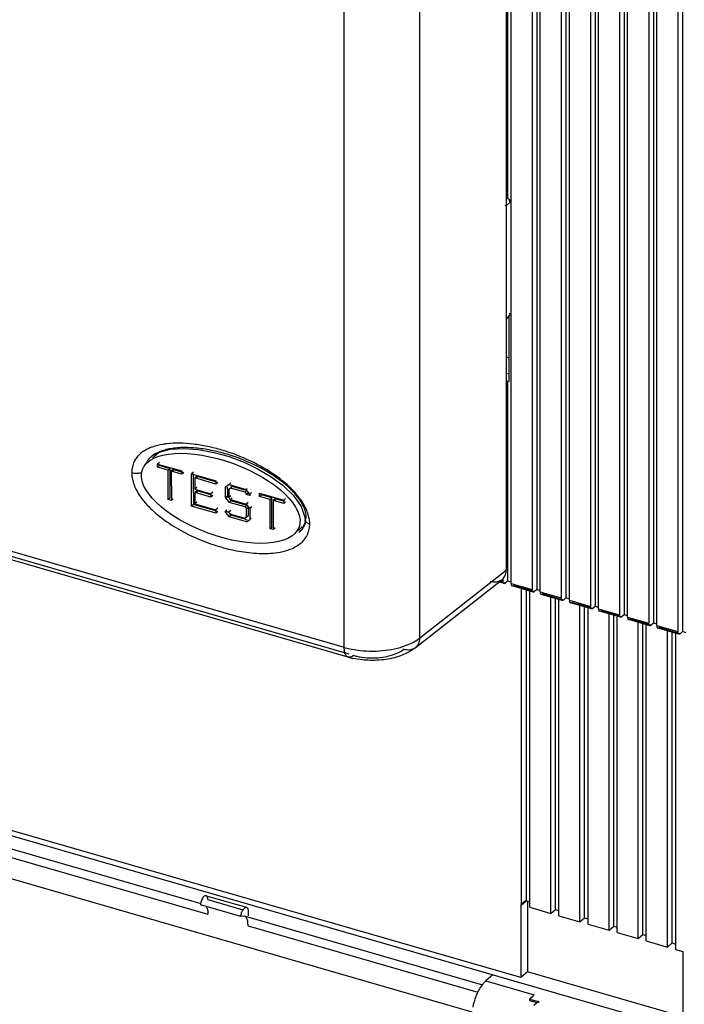
# Model space of a CAD drawing. Units: inches. Extents: x 0 to 34, y -25 to 22.
# Drawn here: x 30.9 to 31.7, y 10.8 to 12 of the extents above; entities that cross this region are included whole.
import ezdxf

# ---------------------------------------------------------------- set-up
doc = ezdxf.new("R2010")
doc.units = ezdxf.units.IN
doc.header["$LTSCALE"] = 1.87
doc.header["$MEASUREMENT"] = 0
doc.layers.get('0').update_dxf_attribs({"linetype": 'CONTINUOUS'})

msp = doc.modelspace()

# ---------------------------------------------------------------- linework, layer by layer
at = {"color": 6, "linetype": 'Continuous'}
for p, q in [((31.5197, 13.2656), (31.5197, 11.2966)), ((31.4899, 11.3036), (31.4899, 13.2633)), ((31.5142, 13.2562), (31.5142, 11.2966)), ((31.5236, 11.2939), (31.5236, 13.2535)), ((31.5534, 13.2559), (31.5534, 11.2869)), ((31.4842, 13.2508), (31.4842, 11.3193)), ((31.548, 13.2465), (31.548, 11.2869)), ((31.5574, 11.2842), (31.5574, 13.2438)), ((31.5872, 13.2461), (31.5872, 11.2771)), ((31.5818, 13.2368), (31.5818, 11.2771)), ((31.5911, 11.2744), (31.5911, 13.2341)), ((31.6209, 13.2364), (31.6209, 11.2674)), ((31.6155, 13.227), (31.6155, 11.2674)), ((31.6249, 11.2647), (31.6249, 13.2243)), ((31.6547, 13.2266), (31.6547, 11.2576)), ((31.6493, 13.2173), (31.6493, 11.2576)), ((31.6586, 11.2549), (31.6586, 13.2146)), ((31.683, 13.2075), (31.683, 11.2479)), ((31.6884, 13.2169), (31.6884, 11.2479)), ((31.4859, 13.0384), (31.4859, 11.7495)), ((31.3013, 11.2183), (28.8024, 11.9397)), ((31.4859, 11.7495), (31.4853, 11.7497)), ((31.4859, 11.7495), (31.4878, 11.749)), ((31.4878, 11.749), (31.4878, 11.7465)), ((31.4878, 11.7465), (31.489, 11.7476)), ((31.4842, 11.7413), (31.483, 11.7416)), ((31.4889, 11.7453), (31.4842, 11.7413)), ((31.4878, 11.7465), (31.4897, 11.746)), ((31.4897, 11.6163), (31.4842, 11.61)), ((31.4878, 11.6169), (31.4897, 11.6163)), ((31.4878, 11.5377), (31.4878, 11.6141)), ((31.5012, 10.8472), (28.8935, 11.6)), ((32.1449, 10.6551), (28.8888, 11.5951)), ((31.4842, 11.5662), (31.4878, 11.5652)), ((31.4841, 11.5345), (31.4859, 11.5382)), ((31.4878, 11.5377), (31.4859, 11.5382)), ((31.4859, 11.5382), (31.4859, 11.3064)), ((29.2865, 11.4653), (31.1303, 10.933)), ((29.2913, 11.4539), (31.1384, 10.9207)), ((31.0729, 11.4506), (31.0815, 11.4556)), ((31.0823, 11.4558), (31.0743, 11.4489)), ((31.0824, 11.4439), (31.0803, 11.442)), ((31.0803, 11.442), (31.1084, 11.434)), ((31.0803, 11.4383), (31.0803, 11.442)), ((31.0825, 11.4402), (31.0803, 11.4383)), ((31.0947, 11.4366), (31.0825, 11.4402)), ((31.0925, 11.4348), (31.0803, 11.4383)), ((31.0946, 11.4367), (31.0925, 11.4348)), ((31.0926, 11.401), (31.0925, 11.4348)), ((31.0947, 11.4356), (31.0947, 11.4366)), ((31.0947, 11.4337), (31.0947, 11.4356)), ((31.0947, 11.4029), (31.0947, 11.4337)), ((31.0984, 11.4356), (31.0962, 11.4337)), ((31.1084, 11.4302), (31.0962, 11.4337)), ((31.0962, 11.4337), (31.0963, 11.3999)), ((31.0984, 11.4356), (31.0984, 11.4337)), ((31.1081, 11.4328), (31.0984, 11.4356)), ((31.1084, 11.434), (31.1084, 11.4302)), ((31.1106, 11.4321), (31.1084, 11.4302)), ((31.1218, 11.4326), (31.1197, 11.4308)), ((31.1197, 11.4308), (31.1478, 11.4227)), ((31.1197, 11.3932), (31.1197, 11.4308)), ((31.1219, 11.4278), (31.1219, 11.4308)), ((31.1219, 11.4259), (31.1219, 11.4278)), ((31.1256, 11.4278), (31.1234, 11.4259)), ((31.1256, 11.4278), (31.1256, 11.4259)), ((31.1276, 11.4272), (31.1256, 11.4278)), ((31.1219, 11.4128), (31.1219, 11.4259)), ((31.1478, 11.4189), (31.1234, 11.4259)), ((31.1234, 11.4259), (31.1234, 11.4128)), ((31.1475, 11.4215), (31.1276, 11.4272)), ((31.1478, 11.4227), (31.1478, 11.4189)), ((31.15, 11.4208), (31.1478, 11.4189)), ((31.1631, 11.4183), (31.1591, 11.4154)), ((31.1653, 11.4202), (31.1631, 11.4183)), ((31.1631, 11.4183), (31.1831, 11.4126)), ((31.2121, 11.4273), (31.2258, 11.4171)), ((31.2258, 11.4171), (31.2377, 11.4056)), ((31.1219, 11.4109), (31.1219, 11.4128)), ((31.1219, 11.409), (31.1219, 11.4109)), ((31.1256, 11.4147), (31.1234, 11.4128)), ((31.1234, 11.4128), (31.1422, 11.4074)), ((31.1256, 11.4109), (31.1235, 11.409)), ((31.1422, 11.4037), (31.1235, 11.409)), ((31.1235, 11.409), (31.1235, 11.3959)), ((31.1256, 11.4109), (31.1256, 11.409)), ((31.1419, 11.4062), (31.1256, 11.4109)), ((31.1444, 11.4093), (31.1422, 11.4074)), ((31.1422, 11.4074), (31.1422, 11.4037)), ((31.1444, 11.4055), (31.1422, 11.4037)), ((31.1599, 11.4161), (31.1591, 11.4154)), ((31.1591, 11.4029), (31.1591, 11.4154)), ((31.1612, 11.4128), (31.1612, 11.4154)), ((31.1628, 11.4128), (31.1647, 11.4141)), ((31.1641, 11.4139), (31.1628, 11.4128)), ((31.1628, 11.4128), (31.1628, 11.4034)), ((31.165, 11.4053), (31.1628, 11.4034)), ((31.1668, 11.416), (31.1647, 11.4141)), ((31.1816, 11.4093), (31.1647, 11.4141)), ((31.1669, 11.416), (31.165, 11.4147)), ((31.1828, 11.4114), (31.1669, 11.416)), ((31.1837, 11.4111), (31.1816, 11.4093)), ((31.1816, 11.4093), (31.1834, 11.4069)), ((31.1837, 11.4111), (31.1828, 11.4114)), ((31.1831, 11.4126), (31.1842, 11.4136)), ((31.1872, 11.4073), (31.1831, 11.4126)), ((31.1856, 11.4087), (31.1834, 11.4069)), ((31.1872, 11.4058), (31.1834, 11.4069)), ((31.1893, 11.4092), (31.1872, 11.4073)), ((31.1872, 11.4073), (31.1872, 11.4058)), ((31.1872, 11.4058), (31.1879, 11.4065)), ((31.1984, 11.4082), (31.2266, 11.4001)), ((31.1984, 11.4044), (31.1984, 11.4082)), ((31.2006, 11.4063), (31.1984, 11.4044)), ((31.2128, 11.4028), (31.2006, 11.4063)), ((31.2377, 11.4056), (31.2466, 11.393)), ((31.0947, 11.4029), (31.0926, 11.401)), ((31.0963, 11.3999), (31.0926, 11.401)), ((31.0985, 11.4018), (31.0963, 11.3999)), ((31.1219, 11.3951), (31.1197, 11.3932)), ((31.1232, 11.3948), (31.1219, 11.3951)), ((31.1475, 11.3877), (31.1232, 11.3948)), ((31.1257, 11.3978), (31.1235, 11.3959)), ((31.1235, 11.3959), (31.1479, 11.3889)), ((31.1612, 11.4048), (31.1591, 11.4029)), ((31.1591, 11.4029), (31.1631, 11.3977)), ((31.1625, 11.4032), (31.1612, 11.4048)), ((31.1647, 11.401), (31.1628, 11.4034)), ((31.1653, 11.3995), (31.1632, 11.3977)), ((31.1816, 11.3924), (31.1632, 11.3977)), ((31.1653, 11.3996), (31.1644, 11.4008)), ((31.1669, 11.4028), (31.1647, 11.401)), ((31.1647, 11.401), (31.1831, 11.3957)), ((31.1828, 11.3945), (31.1653, 11.3996)), ((31.1838, 11.3943), (31.1816, 11.3924)), ((31.1838, 11.3942), (31.1828, 11.3945)), ((31.1853, 11.3976), (31.1831, 11.3957)), ((31.1872, 11.3904), (31.1832, 11.3957)), ((31.2106, 11.4009), (31.1984, 11.4044)), ((31.2128, 11.4028), (31.2106, 11.4009)), ((31.2107, 11.3672), (31.2106, 11.4009)), ((31.2128, 11.4017), (31.2128, 11.4028)), ((31.2128, 11.3999), (31.2128, 11.4017)), ((31.2128, 11.3691), (31.2128, 11.3999)), ((31.2165, 11.4017), (31.2144, 11.3999)), ((31.2266, 11.3964), (31.2144, 11.3999)), ((31.2144, 11.3999), (31.2144, 11.3661)), ((31.2166, 11.4017), (31.2166, 11.3999)), ((31.2262, 11.399), (31.2166, 11.4017)), ((31.2287, 11.402), (31.2266, 11.4001)), ((31.2266, 11.4001), (31.2266, 11.3964)), ((31.2287, 11.3983), (31.2266, 11.3964)), ((31.1479, 11.3852), (31.1197, 11.3932)), ((31.15, 11.3908), (31.1479, 11.3889)), ((31.1479, 11.3889), (31.1479, 11.3852)), ((31.15, 11.387), (31.1479, 11.3852)), ((31.1591, 11.3876), (31.1606, 11.3889)), ((31.1591, 11.3876), (31.1629, 11.3865)), ((31.1591, 11.386), (31.1591, 11.3876)), ((31.1599, 11.3867), (31.1591, 11.386)), ((31.1591, 11.386), (31.1632, 11.3808)), ((31.165, 11.3884), (31.1629, 11.3865)), ((31.1647, 11.3841), (31.1629, 11.3865)), ((31.1654, 11.3827), (31.1632, 11.3808)), ((31.1653, 11.3827), (31.1644, 11.3839)), ((31.1654, 11.3847), (31.1647, 11.3841)), ((31.1647, 11.3841), (31.1816, 11.3792)), ((31.1813, 11.3781), (31.1653, 11.3827)), ((31.1816, 11.3924), (31.1835, 11.39)), ((31.1857, 11.3825), (31.1816, 11.3792)), ((31.1856, 11.3918), (31.1835, 11.39)), ((31.1835, 11.3806), (31.1835, 11.39)), ((31.1846, 11.3817), (31.1856, 11.3825)), ((31.1856, 11.3904), (31.1856, 11.3918)), ((31.1856, 11.3825), (31.1856, 11.3904)), ((31.1894, 11.3923), (31.1872, 11.3905)), ((31.1872, 11.3905), (31.1872, 11.378)), ((31.2466, 11.393), (31.251, 11.3805)), ((31.1832, 11.3751), (31.1632, 11.3808)), ((31.1826, 11.3777), (31.1813, 11.3781)), ((31.1835, 11.3806), (31.1816, 11.3792)), ((31.1842, 11.3772), (31.1826, 11.3777)), ((31.1832, 11.375), (31.1872, 11.3779)), ((31.1844, 11.3761), (31.1832, 11.3751)), ((31.1886, 11.3791), (31.1872, 11.378)), ((31.2433, 11.3651), (31.2499, 11.3707)), ((31.2509, 11.3739), (31.2473, 11.366)), ((31.2512, 11.3773), (31.2509, 11.3739)), ((31.251, 11.3805), (31.2512, 11.3772)), ((31.2129, 11.369), (31.2107, 11.3672)), ((31.2144, 11.3661), (31.2107, 11.3672)), ((31.2166, 11.368), (31.2144, 11.3661)), ((31.2473, 11.366), (31.2448, 11.3634)), ((31.3789, 11.2292), (31.4792, 11.308)), ((31.4817, 11.3035), (31.4757, 11.3052)), ((31.4805, 11.3092), (31.4805, 11.3064)), ((31.4806, 11.3053), (31.4805, 11.3064)), ((31.4809, 11.3043), (31.4806, 11.3053)), ((31.4859, 11.3064), (31.4832, 11.304)), ((31.4903, 11.3051), (31.4859, 11.3064)), ((31.4911, 11.3008), (31.4926, 11.3013)), ((31.5155, 11.2937), (31.4911, 11.3008)), ((31.5021, 10.9313), (31.5021, 11.2976)), ((31.5076, 10.936), (31.5076, 11.296)), ((31.5115, 10.9286), (31.5115, 11.2943)), ((31.5143, 11.2955), (31.5142, 11.2966)), ((31.5147, 11.2945), (31.5143, 11.2955)), ((31.5197, 11.2966), (31.517, 11.2943)), ((31.524, 11.2953), (31.5197, 11.2966)), ((31.5248, 11.291), (31.5263, 11.2916)), ((31.5492, 11.284), (31.5248, 11.291)), ((31.5359, 10.9216), (31.5359, 11.2878)), ((31.5413, 10.9262), (31.5413, 11.2863)), ((31.5453, 10.9189), (31.5453, 11.2845)), ((31.5481, 11.2857), (31.548, 11.2869)), ((31.5484, 11.2847), (31.5481, 11.2857)), ((31.5534, 11.2869), (31.5507, 11.2845)), ((31.5578, 11.2856), (31.5534, 11.2869)), ((31.5586, 11.2813), (31.5601, 11.2818)), ((31.583, 11.2743), (31.5586, 11.2813)), ((31.5697, 10.9118), (31.5697, 11.2781)), ((31.5751, 10.9165), (31.5751, 11.2765)), ((31.579, 10.9091), (31.579, 11.2748)), ((31.5818, 11.276), (31.5818, 11.2771)), ((31.5822, 11.275), (31.5818, 11.276)), ((31.5872, 11.2771), (31.5845, 11.2748)), ((31.5915, 11.2759), (31.5872, 11.2771)), ((31.5923, 11.2716), (31.5938, 11.2721)), ((31.6167, 11.2645), (31.5923, 11.2716)), ((31.6034, 10.9021), (31.6034, 11.2684)), ((31.6088, 10.9068), (31.6088, 11.2668)), ((31.6128, 10.8994), (31.6128, 11.265)), ((31.6156, 11.2662), (31.6155, 11.2674)), ((31.6159, 11.2653), (31.6156, 11.2662)), ((31.6209, 11.2674), (31.6182, 11.265)), ((31.6253, 11.2661), (31.6209, 11.2674)), ((31.6261, 11.2618), (31.6276, 11.2623)), ((31.6505, 11.2548), (31.6261, 11.2618)), ((31.6372, 10.8923), (31.6372, 11.2586)), ((31.6426, 10.897), (31.6426, 11.2571)), ((31.6494, 11.2565), (31.6493, 11.2576)), ((31.6547, 11.2576), (31.652, 11.2553)), ((31.6591, 11.2564), (31.6547, 11.2576)), ((31.6465, 10.8896), (31.6465, 11.2553)), ((31.6497, 11.2555), (31.6494, 11.2565)), ((31.6598, 11.2521), (31.6613, 11.2526)), ((31.6842, 11.245), (31.6598, 11.2521)), ((31.6709, 10.8826), (31.6709, 11.2489)), ((31.6763, 10.8873), (31.6763, 11.2473)), ((31.6803, 11.2455), (31.6803, 10.8799)), ((31.6831, 11.2468), (31.683, 11.2479)), ((31.6834, 11.2458), (31.6831, 11.2468)), ((31.6884, 11.2479), (31.6857, 11.2455)), ((31.6928, 11.2466), (31.6884, 11.2479)), ((31.1365, 10.9421), (31.1834, 10.9286)), ((31.1384, 10.9375), (31.179, 10.9258)), ((31.13, 10.9329), (31.1299, 10.9316)), ((31.1767, 10.918), (31.1299, 10.9316)), ((31.1311, 10.9365), (31.13, 10.9329)), ((31.1794, 10.9259), (31.1802, 10.9269)), ((31.507, 10.9366), (31.5012, 10.9316)), ((31.5012, 10.9316), (31.5021, 10.9313)), ((31.5012, 10.9316), (31.5012, 10.8472)), ((31.5021, 10.9313), (31.5076, 10.936)), ((31.5076, 10.936), (31.5115, 10.9348)), ((31.5088, 10.936), (31.5088, 10.8537)), ((31.5115, 10.9286), (31.5359, 10.9216)), ((31.5359, 10.9216), (31.5413, 10.9262)), ((31.5413, 10.9262), (31.5453, 10.9251)), ((31.1384, 10.9244), (31.1384, 10.9225)), ((31.1384, 10.9225), (31.1384, 10.9207)), ((31.1805, 10.9185), (31.1767, 10.918)), ((31.1805, 10.9186), (31.4567, 10.8388)), ((31.1853, 10.924), (31.1853, 10.9186)), ((31.5453, 10.9189), (31.5697, 10.9118)), ((31.5697, 10.9118), (31.5751, 10.9165)), ((31.5751, 10.9165), (31.579, 10.9154)), ((31.1853, 10.9071), (31.185, 10.9114)), ((31.1853, 10.9071), (31.4515, 10.8303)), ((31.579, 10.9091), (31.6034, 10.9021)), ((31.6034, 10.9021), (31.6088, 10.9068)), ((31.6088, 10.9068), (31.6128, 10.9056)), ((31.6128, 10.8994), (31.6372, 10.8923)), ((31.6372, 10.8923), (31.6426, 10.897)), ((31.6426, 10.897), (31.6465, 10.8959)), ((31.6465, 10.8896), (31.6709, 10.8826)), ((31.6709, 10.8826), (31.6763, 10.8873)), ((31.6763, 10.8873), (31.6803, 10.8861)), ((31.6803, 10.8799), (31.6887, 10.8774)), ((31.6887, 10.8774), (31.6887, 10.7931)), ((31.4686, 10.8504), (31.4605, 10.8433)), ((31.5088, 10.8537), (31.5012, 10.8472)), ((31.6878, 10.8021), (31.5088, 10.8537)), ((31.4567, 10.8393), (31.4541, 10.8356)), ((31.5167, 10.8271), (31.5113, 10.8224)), ((31.5131, 10.8232), (31.5149, 10.8253)), ((31.5154, 10.8259), (31.5167, 10.8271)), ((31.5113, 10.8224), (31.5216, 10.8194)), ((31.5113, 10.8224), (31.5113, 10.8208)), ((31.5113, 10.8208), (31.5202, 10.8182)), ((31.5216, 10.8194), (31.5162, 10.8147)), ((31.5216, 10.8194), (31.5216, 10.8178))]:
    msp.add_line(p, q, dxfattribs=at)
at = {"color": 9, "linetype": 'Continuous'}
for p, q in [((31.2965, 11.2298), (31.2965, 13.1613)), ((31.3838, 13.172), (31.3838, 11.2404)), ((28.7976, 11.9511), (31.2965, 11.2298)), ((31.3023, 11.2218), (30.0579, 11.5811)), ((31.4842, 11.5475), (31.4878, 11.5465)), ((31.4449, 10.8072), (28.9415, 11.5299)), ((31.0729, 11.4506), (31.0728, 11.4505)), ((31.2512, 11.3772), (31.2526, 11.3799)), ((31.2448, 11.3634), (31.2449, 11.3635)), ((31.2481, 11.3669), (31.2502, 11.3701)), ((31.3838, 11.2404), (31.4842, 11.3193)), ((31.4793, 11.3051), (31.4775, 11.3057)), ((31.4805, 11.3064), (31.4779, 11.3071)), ((31.4832, 11.304), (31.4819, 11.3044)), ((31.4899, 11.3036), (31.5142, 11.2966)), ((31.517, 11.2943), (31.4926, 11.3013)), ((31.5236, 11.2939), (31.548, 11.2869)), ((31.5507, 11.2845), (31.5263, 11.2916)), ((31.5574, 11.2842), (31.5818, 11.2771)), ((31.5845, 11.2748), (31.5601, 11.2818)), ((31.5911, 11.2744), (31.6155, 11.2674)), ((31.6182, 11.265), (31.5938, 11.2721)), ((31.6249, 11.2647), (31.6493, 11.2576)), ((31.652, 11.2553), (31.6276, 11.2623)), ((31.6586, 11.2549), (31.683, 11.2479)), ((31.6857, 11.2455), (31.6613, 11.2526)), ((31.4605, 10.8433), (31.5167, 10.8271))]:
    msp.add_line(p, q, dxfattribs=at)
at = {"color": 6, "linetype": 'Continuous'}
msp.add_lwpolyline([(31.0815, 11.4556), (31.095, 11.4591), (31.1108, 11.4601), (31.1278, 11.4588), (31.1455, 11.4556), (31.1633, 11.4506), (31.1806, 11.4441), (31.197, 11.4363), (31.2121, 11.4273)], dxfattribs=at)
at = {"color": 9, "linetype": 'Continuous'}
for centre, radius, start, end in [((31.09, 11.4306), 0.0262, 130.881, 134.8721), ((31.0914, 11.4291), 0.0283, 128.0177, 130.6089), ((31.1013, 11.4107), 0.0493, 109.1821, 113.0879), ((31.1652, 11.3415), 0.0995, 43.3749, 46.6078), ((31.1561, 11.3337), 0.1124, 43.0017, 46.0784), ((31.173, 11.3489), 0.0887, 41.5591, 43.3731), ((31.1621, 11.3393), 0.1042, 41.4379, 42.9942), ((31.2322, 11.3797), 0.0204, 331.9162, 335.1079), ((31.2265, 11.3848), 0.0282, 308.0532, 310.4987), ((31.2294, 11.3718), 0.0271, 333.8814, 336.9838), ((31.3242, 11.3257), 0.0999, 253.9224, 257.7723)]:
    msp.add_arc(centre, radius, start, end, dxfattribs=at)
at = {"color": 6, "linetype": 'Continuous'}
for centre, radius, start, end in [((35.7076, 11.4037), 4.5857, 179.9334, 180.1071), ((33.818, 11.4082), 2.6567, 179.9016, 180.0735), ((31.4717, 11.3176), 0.0122, 300.6259, 316.2294), ((31.326, 11.3041), 0.0893, 253.9421, 257.4178), ((31.1794, 10.9146), 0.00409, 64.0478, 73.7316), ((31.498, 10.8082), 0.0517, 147.9551, 151.3385), ((31.5186, 10.7984), 0.0746, 159.1282, 168.6982), ((31.5147, 10.7999), 0.0704, 157.9463, 159.0923), ((31.535, 10.8064), 0.0276, 135.1524, 136.7719)]:
    msp.add_arc(centre, radius, start, end, dxfattribs=at)
msp.add_ellipse((31.1535, 11.4023), major_axis=(0.0907, -0.0333), ratio=0.443165, dxfattribs=at)
at = {"color": 9, "linetype": 'Continuous'}
for points, knots in [([(31.091, 11.4655), (31.0895, 11.4653), (31.0838, 11.4645), (31.0782, 11.4632), (31.0742, 11.4617)], [0, 0, 0, 0, 0.260495, 1, 1, 1, 1]), ([(31.2181, 11.4279), (31.2086, 11.4347), (31.1881, 11.4465), (31.1607, 11.4569), (31.1383, 11.4626), (31.1219, 11.4653), (31.1062, 11.4665), (31.0959, 11.4661), (31.091, 11.4655)], [0, 0, 0, 0, 0.260564, 0.521954, 0.64923, 0.772289, 0.889681, 1, 1, 1, 1]), ([(31.0682, 11.4592), (31.065, 11.4576), (31.0605, 11.4546), (31.0558, 11.4494), (31.054, 11.4464), (31.0532, 11.4449)], [0, 0, 0, 0, 0.507106, 0.753347, 1, 1, 1, 1]), ([(31.0742, 11.4617), (31.0736, 11.4616), (31.0716, 11.4608), (31.0696, 11.4599), (31.0682, 11.4592)], [0, 0, 0, 0, 0.254301, 1, 1, 1, 1]), ([(31.082, 11.456), (31.0812, 11.4557), (31.0784, 11.4544), (31.0757, 11.4528), (31.0739, 11.4514)], [0, 0, 0, 0, 0.262203, 1, 1, 1, 1]), ([(31.2217, 11.4237), (31.2166, 11.4274), (31.2058, 11.4344), (31.1885, 11.4433), (31.1703, 11.4506), (31.1518, 11.4561), (31.1335, 11.4598), (31.116, 11.4614), (31.0998, 11.4609), (31.0897, 11.4588), (31.0851, 11.4572)], [0, 0, 0, 0, 0.130855, 0.266011, 0.402063, 0.536145, 0.665645, 0.787979, 0.900349, 1, 1, 1, 1]), ([(31.0532, 11.4449), (31.0523, 11.443), (31.0508, 11.4388), (31.0503, 11.4344), (31.0503, 11.4321)], [0, 0, 0, 0, 0.487032, 1, 1, 1, 1]), ([(31.0715, 11.4492), (31.0711, 11.4488), (31.0696, 11.4472), (31.0683, 11.4454), (31.0675, 11.4439)], [0, 0, 0, 0, 0.256319, 1, 1, 1, 1]), ([(31.0503, 11.4321), (31.0521, 11.4316), (31.0557, 11.4312), (31.0594, 11.4316), (31.0611, 11.4321)], [0, 0, 0, 0, 0.499989, 1, 1, 1, 1]), ([(31.0503, 11.4321), (31.0503, 11.4317), (31.0504, 11.4299), (31.0505, 11.4281), (31.0507, 11.4267)], [0, 0, 0, 0, 0.245807, 1, 1, 1, 1]), ([(31.2341, 11.4147), (31.2329, 11.4159), (31.2278, 11.4206), (31.2224, 11.4248), (31.2181, 11.4279)], [0, 0, 0, 0, 0.245698, 1, 1, 1, 1]), ([(31.0507, 11.4267), (31.0509, 11.426), (31.0514, 11.423), (31.0523, 11.42), (31.0531, 11.4179)], [0, 0, 0, 0, 0.244231, 1, 1, 1, 1]), ([(31.0531, 11.4179), (31.0557, 11.4111), (31.0618, 11.4015), (31.072, 11.3904), (31.0842, 11.3797), (31.1013, 11.3679), (31.1238, 11.3564), (31.1474, 11.3474), (31.1711, 11.3413), (31.1942, 11.3382), (31.2093, 11.3383), (31.2164, 11.3392)], [0, 0, 0, 0, 0.113885, 0.174828, 0.237806, 0.368157, 0.501519, 0.634446, 0.763816, 0.88665, 1, 1, 1, 1]), ([(31.2336, 11.4138), (31.2326, 11.4147), (31.2288, 11.4181), (31.2248, 11.4214), (31.2217, 11.4237)], [0, 0, 0, 0, 0.243031, 1, 1, 1, 1]), ([(31.2526, 11.3799), (31.2526, 11.3822), (31.252, 11.3868), (31.2493, 11.3938), (31.245, 11.4009), (31.2414, 11.4055), (31.2394, 11.4078)], [0, 0, 0, 0, 0.211551, 0.447132, 0.710175, 1, 1, 1, 1]), ([(31.2538, 11.3867), (31.2531, 11.3886), (31.2496, 11.3964), (31.2445, 11.4034), (31.2402, 11.4083)], [0, 0, 0, 0, 0.239581, 1, 1, 1, 1]), ([(31.2562, 11.378), (31.256, 11.3788), (31.2555, 11.3817), (31.2546, 11.3846), (31.2538, 11.3867)], [0, 0, 0, 0, 0.244392, 1, 1, 1, 1]), ([(31.2507, 11.3711), (31.2509, 11.3716), (31.2517, 11.3734), (31.2522, 11.3754), (31.2524, 11.3768)], [0, 0, 0, 0, 0.249046, 1, 1, 1, 1]), ([(31.2535, 11.3739), (31.2528, 11.3743), (31.2519, 11.3751), (31.2513, 11.3763), (31.2512, 11.3769), (31.2512, 11.3772)], [0, 0, 0, 0, 0.551675, 0.78395, 1, 1, 1, 1]), ([(31.2566, 11.3725), (31.2563, 11.3726), (31.2552, 11.373), (31.2542, 11.3735), (31.2535, 11.3739)], [0, 0, 0, 0, 0.269699, 1, 1, 1, 1]), ([(31.2543, 11.3611), (31.2551, 11.3629), (31.2562, 11.3667), (31.2566, 11.3706), (31.2566, 11.3725)], [0, 0, 0, 0, 0.488033, 1, 1, 1, 1]), ([(31.2566, 11.3725), (31.2566, 11.373), (31.2566, 11.3748), (31.2564, 11.3767), (31.2562, 11.378)], [0, 0, 0, 0, 0.245713, 1, 1, 1, 1]), ([(31.2164, 11.3392), (31.2205, 11.3397), (31.2282, 11.3411), (31.239, 11.3451), (31.2465, 11.3502), (31.2512, 11.3553), (31.253, 11.3583), (31.2537, 11.3598)], [0, 0, 0, 0, 0.276049, 0.531205, 0.768684, 0.884206, 1, 1, 1, 1]), ([(31.2449, 11.3635), (31.2452, 11.3638), (31.2464, 11.3648), (31.2474, 11.366), (31.2481, 11.3669)], [0, 0, 0, 0, 0.255365, 1, 1, 1, 1]), ([(31.3707, 11.233), (31.3732, 11.234), (31.3777, 11.2362), (31.3819, 11.239), (31.3838, 11.2404)], [0, 0, 0, 0, 0.525078, 1, 1, 1, 1]), ([(31.3838, 11.2404), (31.3838, 11.2383), (31.3832, 11.235), (31.3811, 11.2313), (31.3797, 11.2298), (31.3789, 11.2292)], [0, 0, 0, 0, 0.521978, 0.76455, 1, 1, 1, 1]), ([(31.3013, 11.2183), (31.3009, 11.2184), (31.3002, 11.2188), (31.2992, 11.2196), (31.2984, 11.2207), (31.2974, 11.2226), (31.2967, 11.2257), (31.2965, 11.2283), (31.2965, 11.2298)], [0, 0, 0, 0, 0.088172, 0.181744, 0.285081, 0.400895, 0.674249, 1, 1, 1, 1]), ([(31.303, 11.2281), (31.304, 11.2279), (31.3079, 11.2271), (31.3119, 11.2265), (31.3149, 11.2262)], [0, 0, 0, 0, 0.245409, 1, 1, 1, 1]), ([(31.3149, 11.2262), (31.3198, 11.2256), (31.3297, 11.2251), (31.3443, 11.226), (31.3581, 11.2285), (31.3667, 11.2313), (31.3707, 11.233)], [0, 0, 0, 0, 0.260582, 0.520611, 0.770092, 1, 1, 1, 1]), ([(31.323, 11.2177), (31.3271, 11.2174), (31.3352, 11.2174), (31.3468, 11.2191), (31.3571, 11.2223), (31.3631, 11.2256), (31.3655, 11.2275)], [0, 0, 0, 0, 0.277423, 0.546027, 0.790919, 1, 1, 1, 1]), ([(31.3789, 11.2292), (31.378, 11.2286), (31.3761, 11.2274), (31.3727, 11.2266), (31.3691, 11.2266), (31.3667, 11.2271), (31.3655, 11.2275)], [0, 0, 0, 0, 0.232491, 0.473255, 0.728615, 1, 1, 1, 1]), ([(31.3073, 11.2204), (31.3068, 11.22), (31.3058, 11.2192), (31.3043, 11.2184), (31.3027, 11.2181), (31.3018, 11.2182), (31.3013, 11.2183)], [0, 0, 0, 0, 0.297787, 0.55893, 0.788799, 1, 1, 1, 1]), ([(31.3073, 11.2204), (31.3085, 11.22), (31.3137, 11.2187), (31.3189, 11.218), (31.323, 11.2177)], [0, 0, 0, 0, 0.239477, 1, 1, 1, 1])]:
    msp.add_open_spline(points, degree=3, knots=knots, dxfattribs=at)
at = {"color": 6, "linetype": 'Continuous'}
for points, knots in [([(31.4825, 11.312), (31.4827, 11.3123), (31.4832, 11.3134), (31.4836, 11.3146), (31.4838, 11.3155)], [0, 0, 0, 0, 0.245557, 1, 1, 1, 1]), ([(31.4838, 11.3155), (31.4839, 11.3158), (31.4841, 11.3171), (31.4842, 11.3184), (31.4842, 11.3193)], [0, 0, 0, 0, 0.244551, 1, 1, 1, 1]), ([(31.4699, 11.3052), (31.4696, 11.3053), (31.4681, 11.3054), (31.4666, 11.3057), (31.4655, 11.306)], [0, 0, 0, 0, 0.243962, 1, 1, 1, 1]), ([(31.4742, 11.3056), (31.4738, 11.3055), (31.4724, 11.3053), (31.471, 11.3052), (31.4699, 11.3052)], [0, 0, 0, 0, 0.244236, 1, 1, 1, 1]), ([(31.4779, 11.3071), (31.4776, 11.3069), (31.4764, 11.3063), (31.4752, 11.3059), (31.4742, 11.3056)], [0, 0, 0, 0, 0.246229, 1, 1, 1, 1]), ([(31.4805, 11.3092), (31.4807, 11.3094), (31.4815, 11.3103), (31.4821, 11.3112), (31.4825, 11.312)], [0, 0, 0, 0, 0.247599, 1, 1, 1, 1]), ([(31.4817, 11.3035), (31.4815, 11.3035), (31.4812, 11.3038), (31.4809, 11.3041), (31.4809, 11.3043)], [0, 0, 0, 0, 0.45681, 1, 1, 1, 1]), ([(31.4832, 11.304), (31.483, 11.3038), (31.4825, 11.3035), (31.4819, 11.3034), (31.4817, 11.3035)], [0, 0, 0, 0, 0.559225, 1, 1, 1, 1]), ([(31.4899, 11.3036), (31.4899, 11.3035), (31.4899, 11.3028), (31.49, 11.3021), (31.4902, 11.3017)], [0, 0, 0, 0, 0.282839, 1, 1, 1, 1]), ([(31.4902, 11.3017), (31.4903, 11.3014), (31.4905, 11.3011), (31.4909, 11.3008), (31.4911, 11.3008)], [0, 0, 0, 0, 0.545254, 1, 1, 1, 1]), ([(31.5155, 11.2937), (31.5154, 11.2938), (31.515, 11.2939), (31.5148, 11.2942), (31.5147, 11.2945)], [0, 0, 0, 0, 0.227615, 1, 1, 1, 1]), ([(31.517, 11.2943), (31.5167, 11.2941), (31.5163, 11.2937), (31.5157, 11.2937), (31.5155, 11.2937)], [0, 0, 0, 0, 0.559422, 1, 1, 1, 1]), ([(31.5236, 11.2939), (31.5236, 11.2937), (31.5236, 11.293), (31.5238, 11.2924), (31.524, 11.2919)], [0, 0, 0, 0, 0.282839, 1, 1, 1, 1]), ([(31.524, 11.2919), (31.5241, 11.2917), (31.5243, 11.2913), (31.5246, 11.2911), (31.5248, 11.291)], [0, 0, 0, 0, 0.545254, 1, 1, 1, 1]), ([(31.5492, 11.284), (31.5491, 11.284), (31.5488, 11.2842), (31.5485, 11.2845), (31.5484, 11.2847)], [0, 0, 0, 0, 0.227615, 1, 1, 1, 1]), ([(31.5507, 11.2845), (31.5505, 11.2843), (31.55, 11.284), (31.5494, 11.2839), (31.5492, 11.284)], [0, 0, 0, 0, 0.559422, 1, 1, 1, 1]), ([(31.5574, 11.2842), (31.5574, 11.284), (31.5574, 11.2833), (31.5575, 11.2826), (31.5577, 11.2822)], [0, 0, 0, 0, 0.282839, 1, 1, 1, 1]), ([(31.5577, 11.2822), (31.5578, 11.282), (31.558, 11.2816), (31.5584, 11.2814), (31.5586, 11.2813)], [0, 0, 0, 0, 0.545254, 1, 1, 1, 1]), ([(31.583, 11.2743), (31.5829, 11.2743), (31.5825, 11.2744), (31.5823, 11.2747), (31.5822, 11.275)], [0, 0, 0, 0, 0.227615, 1, 1, 1, 1]), ([(31.5845, 11.2748), (31.5842, 11.2746), (31.5838, 11.2743), (31.5832, 11.2742), (31.583, 11.2743)], [0, 0, 0, 0, 0.559422, 1, 1, 1, 1]), ([(31.5911, 11.2744), (31.5911, 11.2742), (31.5912, 11.2735), (31.5913, 11.2729), (31.5915, 11.2724)], [0, 0, 0, 0, 0.282839, 1, 1, 1, 1]), ([(31.5915, 11.2724), (31.5916, 11.2722), (31.5918, 11.2718), (31.5922, 11.2716), (31.5923, 11.2716)], [0, 0, 0, 0, 0.545254, 1, 1, 1, 1]), ([(31.6167, 11.2645), (31.6166, 11.2645), (31.6163, 11.2647), (31.616, 11.265), (31.6159, 11.2653)], [0, 0, 0, 0, 0.227615, 1, 1, 1, 1]), ([(31.6182, 11.265), (31.618, 11.2648), (31.6175, 11.2645), (31.6169, 11.2645), (31.6167, 11.2645)], [0, 0, 0, 0, 0.559422, 1, 1, 1, 1]), ([(31.6249, 11.2647), (31.6249, 11.2645), (31.6249, 11.2638), (31.625, 11.2631), (31.6252, 11.2627)], [0, 0, 0, 0, 0.282839, 1, 1, 1, 1]), ([(31.6252, 11.2627), (31.6253, 11.2625), (31.6255, 11.2621), (31.6259, 11.2619), (31.6261, 11.2618)], [0, 0, 0, 0, 0.545254, 1, 1, 1, 1]), ([(31.6505, 11.2548), (31.6504, 11.2548), (31.65, 11.2549), (31.6498, 11.2553), (31.6497, 11.2555)], [0, 0, 0, 0, 0.227615, 1, 1, 1, 1]), ([(31.652, 11.2553), (31.6517, 11.2551), (31.6513, 11.2548), (31.6507, 11.2547), (31.6505, 11.2548)], [0, 0, 0, 0, 0.559422, 1, 1, 1, 1]), ([(31.6586, 11.2549), (31.6586, 11.2547), (31.6587, 11.2541), (31.6588, 11.2534), (31.659, 11.2529)], [0, 0, 0, 0, 0.282839, 1, 1, 1, 1]), ([(31.659, 11.2529), (31.6591, 11.2527), (31.6593, 11.2524), (31.6597, 11.2521), (31.6598, 11.2521)], [0, 0, 0, 0, 0.545254, 1, 1, 1, 1]), ([(31.6842, 11.245), (31.6841, 11.2451), (31.6838, 11.2452), (31.6836, 11.2455), (31.6834, 11.2458)], [0, 0, 0, 0, 0.227615, 1, 1, 1, 1]), ([(31.6857, 11.2455), (31.6855, 11.2453), (31.685, 11.245), (31.6845, 11.245), (31.6842, 11.245)], [0, 0, 0, 0, 0.559422, 1, 1, 1, 1]), ([(31.3789, 11.2292), (31.3777, 11.2283), (31.3724, 11.2245), (31.3665, 11.2217), (31.3619, 11.22)], [0, 0, 0, 0, 0.241082, 1, 1, 1, 1]), ([(31.3214, 11.2149), (31.3201, 11.2149), (31.3152, 11.2154), (31.3102, 11.2162), (31.3066, 11.217)], [0, 0, 0, 0, 0.253356, 1, 1, 1, 1]), ([(31.3619, 11.22), (31.3556, 11.2177), (31.3421, 11.2147), (31.3284, 11.2144), (31.3214, 11.2149)], [0, 0, 0, 0, 0.489457, 1, 1, 1, 1]), ([(31.1365, 10.9421), (31.1363, 10.9422), (31.1358, 10.9422), (31.1351, 10.942), (31.1344, 10.9415), (31.1333, 10.9406), (31.1321, 10.9389), (31.1314, 10.9374), (31.1311, 10.9365)], [0, 0, 0, 0, 0.077817, 0.16464, 0.265947, 0.383714, 0.667211, 1, 1, 1, 1]), ([(31.1377, 10.9411), (31.1376, 10.9413), (31.1372, 10.9418), (31.1367, 10.942), (31.1365, 10.9421)], [0, 0, 0, 0, 0.533975, 1, 1, 1, 1]), ([(31.1384, 10.9375), (31.1384, 10.9382), (31.1383, 10.9394), (31.138, 10.9406), (31.1377, 10.9411)], [0, 0, 0, 0, 0.553784, 1, 1, 1, 1]), ([(31.1367, 10.9294), (31.1371, 10.9287), (31.1379, 10.9271), (31.1383, 10.9253), (31.1384, 10.9244)], [0, 0, 0, 0, 0.45726, 1, 1, 1, 1]), ([(31.1767, 10.918), (31.1769, 10.9195), (31.1775, 10.9222), (31.1787, 10.9248), (31.1794, 10.9259)], [0, 0, 0, 0, 0.511242, 1, 1, 1, 1]), ([(31.1802, 10.9269), (31.1804, 10.9272), (31.1809, 10.9277), (31.1818, 10.9283), (31.1826, 10.9287), (31.1831, 10.9286), (31.1834, 10.9286)], [0, 0, 0, 0, 0.314171, 0.581032, 0.804626, 1, 1, 1, 1]), ([(31.1834, 10.9286), (31.1837, 10.9285), (31.1843, 10.9281), (31.1849, 10.927), (31.1852, 10.9256), (31.1853, 10.9246), (31.1853, 10.924)], [0, 0, 0, 0, 0.180564, 0.399905, 0.67491, 1, 1, 1, 1]), ([(31.185, 10.9114), (31.1849, 10.9122), (31.1843, 10.9148), (31.1828, 10.9175), (31.1812, 10.9183)], [0, 0, 0, 0, 0.312323, 1, 1, 1, 1]), ([(31.4605, 10.8433), (31.4601, 10.843), (31.4588, 10.8418), (31.4576, 10.8404), (31.4567, 10.8393)], [0, 0, 0, 0, 0.23247, 1, 1, 1, 1]), ([(31.4526, 10.833), (31.4523, 10.8325), (31.4512, 10.8303), (31.4501, 10.828), (31.4494, 10.8263)], [0, 0, 0, 0, 0.243149, 1, 1, 1, 1])]:
    msp.add_open_spline(points, degree=3, knots=knots, dxfattribs=at)

doc.saveas('drawing.dxf')
